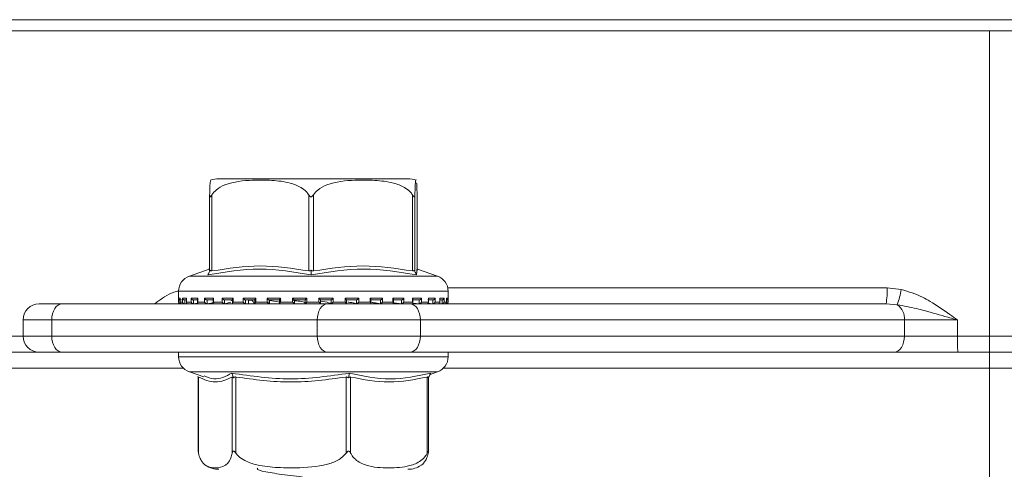
# Model space of a CAD drawing. Units: millimetres. Extents: x 31 to 1437, y 140 to 935.
# Drawn here: x 633 to 694, y 806 to 834 of the extents above; entities that cross this region are included whole.
import ezdxf

# ---------------------------------------------------------------- set-up
doc = ezdxf.new("R2010")
doc.units = ezdxf.units.MM
doc.header["$LTSCALE"] = 5
doc.linetypes.add('SLD-Durchgehend', pattern=[0])
doc.layers.add('MAßLINIE_MAßZEICHNUNGEN', color=7, linetype='SLD-Durchgehend')
doc.styles.add('SLDTEXTSTYLE0', font='Opinion Pro')
doc.dimstyles.new('SLDDIMSTYLE0', dxfattribs={"dimtxt": 26.458333, "dimasz": 17.5, "dimexe": 0, "dimexo": 0.0625, "dimgap": 6.614583, "dimtad": 0, "dimdec": 0, "dimrnd": 1e-09, "dimzin": 12, "dimdsep": 46, "dimtxsty": 'SLDTEXTSTYLE0', "dimsah": 1, "dimcen": 0.09, "dimadec": 0, "dimazin": 3, "dimtfac": 1, "dimtdec": 0, "dimtofl": 0, "dimtmove": 0, "dimatfit": 3, "dimfxl": 0, "dimfrac": 2, "dimtolj": 1, "dimtzin": 12, "dimarcsym": 0})

# ---------------------------------------------------------------- blocks, each defined once
blk = doc.blocks.new('_D_2')
at = {"layer": 'MAßLINIE_MAßZEICHNUNGEN', "color": 7}
for p, q in [((598.967, 812.102), (598.967, 657.902)), ((862.964, 812.102), (862.964, 657.902)), ((598.967, 662.902), (707.32, 662.902)), ((862.964, 662.902), (768.076, 662.902))]:
    blk.add_line(p, q, dxfattribs=at)
for points in [[(598.967, 662.902), (616.467, 655.402), (616.467, 670.402)], [(862.964, 662.902), (845.464, 670.402), (845.464, 655.402)]]:
    blk.add_solid(points, dxfattribs=at)
at = {"layer": 'MAßLINIE_MAßZEICHNUNGEN', "color": 7, "insert": (707.32, 678.238), "char_height": 26.4583, "attachment_point": 1, "style": 'SLDTEXTSTYLE0'}
blk.add_mtext('264', dxfattribs=at)

msp = doc.modelspace()

# ---------------------------------------------------------------- linework, layer by layer
at = {"color": 7, "linetype": 'SLD-Durchgehend', "lineweight": 18}
for p, q in [((538.965, 833.802), (922.965, 833.802)), ((538.965, 833.102), (922.965, 833.102)), ((693.438, 833.102), (693.438, 814.102)), ((657.184, 823.902), (645.405, 823.902)), ((644.829, 818.156), (644.829, 822.9)), ((644.974, 822.9), (644.974, 818.156)), ((651.006, 818.156), (651.006, 822.9)), ((651.306, 822.9), (651.306, 818.156)), ((657.472, 818.156), (657.472, 822.9)), ((657.627, 822.9), (657.627, 818.156)), ((657.76, 818.156), (657.76, 822.9)), ((644.801, 818.27), (643.564, 817.837)), ((644.829, 818.342), (644.786, 818.253)), ((644.826, 818.126), (644.866, 818.209)), ((651.155, 818.126), (651.156, 818.209)), ((657.623, 818.126), (657.584, 818.209)), ((659.025, 817.837), (657.788, 818.27)), ((643.564, 817.837), (659.023, 817.837)), ((659.672, 817.102), (687.055, 817.102)), ((687.055, 817.102), (687.943, 817.006)), ((642.894, 816.893), (642.894, 816.212)), ((659.694, 816.893), (642.896, 816.893)), ((642.901, 816.452), (642.984, 816.452)), ((642.901, 816.212), (642.901, 816.452)), ((642.983, 816.438), (642.983, 816.198)), ((642.984, 816.452), (642.984, 816.212)), ((643.069, 816.352), (643.006, 816.352)), ((643.131, 816.452), (643.384, 816.452)), ((643.131, 816.212), (643.131, 816.452)), ((643.378, 816.352), (643.252, 816.352)), ((643.278, 816.352), (643.278, 816.114)), ((643.378, 816.419), (643.378, 816.179)), ((643.384, 816.452), (643.384, 816.212)), ((643.674, 816.452), (644.087, 816.452)), ((643.674, 816.212), (643.674, 816.452)), ((644.122, 816.352), (643.807, 816.352)), ((643.83, 816.352), (643.83, 816.114)), ((644.073, 816.402), (644.073, 816.162)), ((644.087, 816.452), (644.087, 816.212)), ((644.51, 816.452), (645.067, 816.452)), ((644.51, 816.212), (644.51, 816.452)), ((645.074, 816.352), (644.65, 816.352)), ((644.67, 816.352), (644.67, 816.114)), ((645.041, 816.386), (645.041, 816.146)), ((645.067, 816.452), (645.067, 816.212)), ((645.606, 816.452), (646.286, 816.452)), ((645.606, 816.212), (645.606, 816.452)), ((646.266, 816.352), (645.748, 816.352)), ((645.764, 816.352), (645.764, 816.114)), ((646.246, 816.373), (646.246, 816.133)), ((646.286, 816.452), (646.286, 816.212)), ((646.922, 816.452), (647.698, 816.452)), ((646.922, 816.212), (646.922, 816.452)), ((647.651, 816.352), (647.059, 816.352)), ((647.07, 816.352), (647.07, 816.114)), ((647.245, 816.114), (647.245, 816.352)), ((647.245, 816.114), (647.245, 816.352)), ((647.641, 816.363), (647.641, 816.122)), ((647.698, 816.452), (647.698, 816.212)), ((648.405, 816.452), (649.248, 816.452)), ((648.405, 816.212), (648.405, 816.452)), ((649.176, 816.352), (648.533, 816.352)), ((648.539, 816.352), (648.539, 816.114)), ((648.551, 816.143), (648.551, 816.352)), ((648.994, 816.352), (649.29, 816.344)), ((649.173, 816.356), (649.173, 816.116)), ((649.248, 816.452), (649.248, 816.212)), ((649.999, 816.452), (650.877, 816.452)), ((649.999, 816.212), (649.999, 816.452)), ((650.782, 816.352), (650.113, 816.352)), ((650.114, 816.113), (650.114, 816.352)), ((650.782, 816.353), (650.782, 816.113)), ((650.877, 816.452), (650.877, 816.212)), ((651.643, 816.452), (652.522, 816.452)), ((651.643, 816.212), (651.643, 816.452)), ((651.739, 816.113), (651.739, 816.353)), ((652.408, 816.352), (651.739, 816.352)), ((652.408, 816.112), (652.408, 816.352)), ((652.522, 816.452), (652.522, 816.212)), ((653.274, 816.452), (654.119, 816.452)), ((653.274, 816.212), (653.274, 816.452)), ((653.991, 816.352), (653.347, 816.352)), ((653.35, 816.116), (653.35, 816.356)), ((653.99, 816.112), (653.99, 816.352)), ((654.119, 816.452), (654.119, 816.212)), ((654.828, 816.452), (655.608, 816.452)), ((654.828, 816.212), (654.828, 816.452)), ((655.471, 816.352), (654.877, 816.352)), ((654.886, 816.122), (654.886, 816.362)), ((655.469, 816.112), (655.469, 816.352)), ((655.608, 816.452), (655.608, 816.212)), ((656.247, 816.452), (656.932, 816.452)), ((656.247, 816.212), (656.247, 816.452)), ((656.79, 816.352), (656.269, 816.352)), ((656.288, 816.132), (656.288, 816.373)), ((656.788, 816.112), (656.788, 816.352)), ((656.932, 816.452), (656.932, 816.212)), ((657.898, 816.352), (657.469, 816.352)), ((657.475, 816.452), (658.038, 816.452)), ((657.475, 816.212), (657.475, 816.452)), ((657.502, 816.146), (657.502, 816.385)), ((657.895, 816.112), (657.895, 816.352)), ((658.038, 816.452), (658.038, 816.212)), ((658.752, 816.352), (658.433, 816.352)), ((658.466, 816.452), (658.886, 816.452)), ((658.466, 816.212), (658.466, 816.452)), ((658.481, 816.161), (658.481, 816.402)), ((658.749, 816.112), (658.749, 816.352)), ((658.886, 816.452), (658.886, 816.212)), ((659.182, 816.452), (659.441, 816.452)), ((659.182, 816.212), (659.182, 816.452)), ((659.188, 816.179), (659.188, 816.418)), ((659.319, 816.352), (659.211, 816.352)), ((659.316, 816.112), (659.316, 816.352)), ((659.441, 816.452), (659.441, 816.212)), ((659.594, 816.452), (659.684, 816.452)), ((659.594, 816.212), (659.594, 816.452)), ((659.595, 816.198), (659.595, 816.437)), ((659.684, 816.452), (659.684, 816.212)), ((659.694, 816.212), (659.694, 816.893)), ((634.197, 816.102), (635.625, 816.102)), ((635.625, 816.102), (652.179, 816.102)), ((642.894, 816.212), (642.901, 816.212)), ((642.984, 816.212), (643.131, 816.212)), ((642.994, 816.112), (643.007, 816.112)), ((643.019, 816.113), (643.013, 816.112)), ((643.033, 816.114), (643.016, 816.113)), ((643.071, 816.112), (643.252, 816.112)), ((643.278, 816.114), (643.261, 816.113)), ((643.384, 816.212), (643.674, 816.212)), ((643.443, 816.112), (643.811, 816.112)), ((643.83, 816.114), (643.815, 816.113)), ((643.83, 816.114), (644.081, 816.147)), ((644.087, 816.212), (644.51, 816.212)), ((644.127, 816.112), (644.651, 816.112)), ((644.67, 816.114), (644.657, 816.113)), ((644.67, 816.114), (645.112, 816.192)), ((645.067, 816.212), (645.606, 816.212)), ((645.07, 816.112), (645.763, 816.112)), ((645.764, 816.114), (645.754, 816.113)), ((645.764, 816.114), (646.146, 816.221)), ((646.275, 816.112), (647.061, 816.112)), ((646.286, 816.212), (646.922, 816.212)), ((647.07, 816.114), (647.064, 816.113)), ((647.646, 816.112), (648.542, 816.112)), ((647.698, 816.212), (648.405, 816.212)), ((648.539, 816.114), (648.509, 816.143)), ((648.539, 816.114), (648.536, 816.113)), ((649.246, 816.209), (648.551, 816.307)), ((649.187, 816.112), (650.116, 816.112)), ((649.248, 816.212), (649.999, 816.212)), ((650.114, 816.113), (650.114, 816.113)), ((650.777, 816.112), (651.533, 816.112)), ((650.877, 816.212), (651.643, 816.212)), ((652.179, 816.102), (657.321, 816.102)), ((652.407, 816.113), (652.408, 816.112)), ((652.419, 816.112), (653.351, 816.112)), ((652.522, 816.212), (653.274, 816.212)), ((653.986, 816.112), (654.884, 816.112)), ((653.988, 816.113), (653.99, 816.112)), ((654.119, 816.212), (654.828, 816.212)), ((655.466, 816.113), (655.469, 816.112)), ((655.481, 816.112), (656.272, 816.112)), ((655.608, 816.212), (656.247, 816.212)), ((656.326, 816.172), (656.784, 816.113)), ((656.784, 816.113), (656.788, 816.112)), ((656.786, 816.112), (657.481, 816.112)), ((656.932, 816.212), (657.475, 816.212)), ((657.321, 816.102), (686.994, 816.102)), ((657.52, 816.154), (657.89, 816.113)), ((657.89, 816.113), (657.895, 816.112)), ((657.905, 816.112), (658.435, 816.112)), ((658.038, 816.212), (658.466, 816.212)), ((658.418, 816.145), (658.744, 816.113)), ((658.744, 816.113), (658.749, 816.112)), ((658.75, 816.112), (659.121, 816.112)), ((658.886, 816.212), (659.182, 816.212)), ((659.098, 816.133), (659.31, 816.113)), ((659.31, 816.113), (659.316, 816.112)), ((659.321, 816.112), (659.51, 816.112)), ((659.441, 816.212), (659.594, 816.212)), ((659.569, 816.113), (659.575, 816.112)), ((659.575, 816.112), (659.575, 816.143)), ((659.578, 816.112), (659.594, 816.112)), ((659.684, 816.212), (659.694, 816.212)), ((687.693, 816.054), (686.994, 816.102)), ((633.197, 815.102), (633.197, 814.102)), ((634.983, 815.102), (633.197, 815.102)), ((651.536, 815.102), (634.983, 815.102)), ((634.983, 815.102), (634.983, 814.102)), ((657.964, 815.102), (651.536, 815.102)), ((651.536, 814.102), (651.536, 815.102)), ((657.964, 815.102), (657.964, 814.102)), ((688.138, 815.102), (657.964, 815.102)), ((688.138, 814.102), (688.138, 815.102)), ((691.447, 815.102), (688.138, 815.102)), ((691.447, 815.102), (691.447, 814.102)), ((619.086, 814.102), (633.197, 814.102)), ((633.197, 814.102), (634.983, 814.102)), ((634.983, 814.102), (651.536, 814.102)), ((651.536, 814.102), (657.964, 814.102)), ((657.964, 814.102), (688.138, 814.102)), ((688.138, 814.102), (691.447, 814.102)), ((691.447, 814.102), (693.438, 814.102)), ((693.438, 814.102), (699.28, 814.102)), ((693.438, 814.102), (693.438, 813.102)), ((634.197, 813.102), (619.793, 813.102)), ((635.625, 813.102), (634.197, 813.102)), ((652.179, 813.102), (635.625, 813.102)), ((642.894, 813.102), (642.894, 812.812)), ((642.894, 812.812), (659.694, 812.812)), ((657.321, 813.102), (652.179, 813.102)), ((687.495, 813.102), (657.321, 813.102)), ((659.694, 812.812), (659.694, 813.102)), ((691.466, 813.102), (687.495, 813.102)), ((693.438, 813.102), (691.466, 813.102)), ((699.548, 813.102), (693.438, 813.102)), ((693.438, 813.102), (693.438, 812.102)), ((643.19, 812.102), (621.56, 812.102)), ((693.438, 812.102), (659.399, 812.102)), ((699.816, 812.102), (693.438, 812.102)), ((693.438, 796.102), (693.438, 812.102)), ((643.564, 811.868), (644.459, 811.555)), ((656.981, 811.868), (643.564, 811.868)), ((644.083, 811.578), (644.121, 811.509)), ((644.121, 811.536), (644.121, 806.905)), ((644.135, 811.549), (644.135, 806.804)), ((646.237, 806.804), (646.237, 811.549)), ((646.289, 811.578), (646.32, 811.496)), ((646.458, 811.549), (646.458, 806.804)), ((653.331, 806.804), (653.331, 811.549)), ((653.5, 811.578), (653.486, 811.496)), ((653.617, 811.549), (653.617, 806.804)), ((659.025, 811.868), (656.981, 811.868)), ((658.388, 806.804), (658.388, 811.549)), ((658.505, 811.578), (658.46, 811.496)), ((658.467, 806.905), (658.467, 811.509)), ((658.579, 811.712), (659.025, 811.868)), ((647.788, 805.866), (647.804, 805.842))]:
    msp.add_line(p, q, dxfattribs=at)
at = {"color": 7, "linetype": 'SLD-Durchgehend', "lineweight": 18, "flags": 128}
for points in [[(635.625, 816.102), (635.5, 816.083), (635.379, 816.026), (635.268, 815.934), (635.171, 815.809), (635.091, 815.658), (635.032, 815.485), (634.995, 815.297), (634.983, 815.102)], [(652.179, 816.102), (652.054, 816.083), (651.933, 816.026), (651.822, 815.934), (651.724, 815.809), (651.644, 815.658), (651.585, 815.485), (651.548, 815.297), (651.536, 815.102)], [(657.321, 816.102), (657.447, 816.083), (657.567, 816.026), (657.678, 815.934), (657.776, 815.809), (657.856, 815.658), (657.915, 815.485), (657.952, 815.297), (657.964, 815.102)], [(634.983, 814.102), (634.995, 813.907), (635.032, 813.72), (635.091, 813.547), (635.171, 813.395), (635.268, 813.271), (635.379, 813.178), (635.5, 813.122), (635.625, 813.102)], [(651.536, 814.102), (651.548, 813.907), (651.585, 813.72), (651.644, 813.547), (651.724, 813.395), (651.822, 813.271), (651.933, 813.178), (652.054, 813.122), (652.179, 813.102)], [(657.964, 814.102), (657.952, 813.907), (657.915, 813.72), (657.856, 813.547), (657.776, 813.395), (657.678, 813.271), (657.567, 813.178), (657.447, 813.122), (657.321, 813.102)], [(688.138, 814.102), (688.126, 813.907), (688.089, 813.72), (688.03, 813.547), (687.95, 813.395), (687.852, 813.271), (687.741, 813.178), (687.621, 813.122), (687.495, 813.102)]]:
    msp.add_lwpolyline(points, dxfattribs=at)
at = {"color": 7, "linetype": 'SLD-Durchgehend', "lineweight": 18}
for centre, radius, start, end in [((645.404, 822.402), 1.5, 90, 110.01836), ((657.184, 822.402), 1.5, 69.90307, 90), ((643.894, 816.893), 1, 109.29005, 180), ((658.694, 816.893), 1, 0, 70.70995), ((682.891, 816.853), 4.171, 349.62894, 3.42346), ((680.17, 818.538), 7.923, 341.72825, 348.84778), ((634.197, 815.102), 1, 90, 180), ((642.994, 816.212), 0.1, 180, 270), ((659.594, 816.212), 0.1, 270, 0), ((687.087, 815.191), 1.055, 355.19933, 54.9456), ((634.197, 814.102), 1, 180, 270), ((704.664, 813.852), 13.22, 178.91692, 183.25268), ((643.894, 812.812), 1, 180, 250.70995), ((658.694, 812.812), 1, 289.29005, 0), ((645.404, 807.302), 1.5, 236.78247, 270), ((657.184, 807.302), 1.5, 270, 303.21791)]:
    msp.add_arc(centre, radius, start, end, dxfattribs=at)
for points, knots in [([(644.893, 823.803), (644.881, 823.791), (644.861, 823.772), (644.841, 823.425), (644.832, 823.105), (644.83, 822.956), (644.829, 822.9)], [0, 0, 0, 0, 0.547279, 0.839643, 0.940614, 1, 1, 1, 1]), ([(644.974, 822.9), (645.056, 823.004), (645.278, 823.284), (646.134, 823.707), (647.325, 823.821), (648.687, 823.814), (649.708, 823.701), (650.438, 823.431), (650.825, 823.152), (650.961, 822.963), (651.006, 822.9)], [0, 0, 0, 0, 0.056154, 0.151998, 0.423985, 0.61065, 0.79091, 0.901466, 0.967198, 1, 1, 1, 1]), ([(651.306, 822.9), (651.39, 823.004), (651.617, 823.284), (652.492, 823.707), (653.709, 823.821), (655.101, 823.814), (656.145, 823.701), (656.891, 823.431), (657.287, 823.152), (657.426, 822.963), (657.472, 822.9)], [0, 0, 0, 0, 0.056154, 0.151999, 0.423986, 0.61065, 0.79091, 0.901466, 0.967198, 1, 1, 1, 1]), ([(657.627, 822.9), (657.627, 822.953), (657.63, 823.147), (657.64, 823.473), (657.662, 823.767), (657.682, 823.865), (657.695, 823.807), (657.695, 823.803)], [0, 0, 0, 0, 0.052577, 0.194861, 0.465956, 0.968686, 1, 1, 1, 1]), ([(657.733, 823.643), (657.739, 823.551), (657.748, 823.428), (657.756, 823.105), (657.759, 822.956), (657.76, 822.9)], [0, 0, 0, 0, 0.6457954, 0.8688276, 1, 1, 1, 1]), ([(644.829, 822.9), (644.83, 822.87), (644.831, 822.829), (644.844, 822.789), (644.856, 822.774), (644.87, 822.772), (644.888, 822.78), (644.923, 822.818), (644.952, 822.865), (644.974, 822.9)], [0, 0, 0, 0, 0.271757, 0.363689, 0.456498, 0.520494, 0.584375, 0.688656, 1, 1, 1, 1]), ([(651.006, 822.9), (651.027, 822.87), (651.054, 822.829), (651.102, 822.789), (651.133, 822.774), (651.164, 822.772), (651.196, 822.78), (651.251, 822.818), (651.283, 822.865), (651.306, 822.9)], [0, 0, 0, 0, 0.271757, 0.363683, 0.456494, 0.520493, 0.584385, 0.688657, 1, 1, 1, 1]), ([(657.472, 822.9), (657.491, 822.87), (657.517, 822.829), (657.552, 822.789), (657.572, 822.774), (657.588, 822.772), (657.603, 822.78), (657.622, 822.818), (657.625, 822.865), (657.627, 822.9)], [0, 0, 0, 0, 0.271764, 0.363686, 0.456487, 0.520487, 0.584381, 0.688664, 1, 1, 1, 1]), ([(651.153, 817.914), (650.083, 818.092), (647.944, 818.447), (645.795, 818.092), (644.721, 817.914)], [0, 0, 0, 0, 0.5, 1, 1, 1, 1]), ([(644.866, 818.209), (644.858, 818.196), (644.844, 818.172), (644.831, 818.152), (644.829, 818.154), (644.829, 818.156)], [0, 0, 0, 0, 0.389046, 0.696301, 1, 1, 1, 1]), ([(644.974, 818.156), (644.959, 818.154), (644.931, 818.152), (644.892, 818.172), (644.876, 818.196), (644.866, 818.209)], [0, 0, 0, 0, 0.305231, 0.609295, 1, 1, 1, 1]), ([(644.974, 818.156), (645.979, 818.31), (647.99, 818.62), (650.001, 818.31), (651.006, 818.156)], [0, 0, 0, 0, 0.500012, 1, 1, 1, 1]), ([(651.156, 818.209), (651.138, 818.196), (651.106, 818.172), (651.053, 818.152), (651.022, 818.154), (651.006, 818.156)], [0, 0, 0, 0, 0.389049, 0.696274, 1, 1, 1, 1]), ([(657.726, 817.914), (656.628, 818.092), (654.433, 818.447), (652.246, 818.092), (651.153, 817.914)], [0, 0, 0, 0, 0.5000003, 1, 1, 1, 1]), ([(651.306, 818.156), (651.291, 818.154), (651.259, 818.152), (651.205, 818.172), (651.174, 818.196), (651.156, 818.209)], [0, 0, 0, 0, 0.3052129, 0.6092924, 1, 1, 1, 1]), ([(651.306, 818.156), (652.334, 818.31), (654.389, 818.62), (656.444, 818.31), (657.472, 818.156)], [0, 0, 0, 0, 0.500012, 1, 1, 1, 1]), ([(657.584, 818.209), (657.574, 818.196), (657.556, 818.172), (657.516, 818.152), (657.487, 818.154), (657.472, 818.156)], [0, 0, 0, 0, 0.389029, 0.696274, 1, 1, 1, 1]), ([(657.627, 818.156), (657.625, 818.154), (657.623, 818.152), (657.607, 818.172), (657.592, 818.196), (657.584, 818.209)], [0, 0, 0, 0, 0.305235, 0.609325, 1, 1, 1, 1]), ([(657.79, 818.256), (657.789, 818.26), (657.761, 818.386), (657.743, 818.146), (657.726, 817.914)], [0, 0, 0, 0, 0.037636, 1, 1, 1, 1]), ([(644.721, 817.914), (644.738, 817.949), (644.773, 818.02), (644.808, 818.091), (644.826, 818.126)], [0, 0, 0, 0, 0.500093, 1, 1, 1, 1]), ([(651.153, 817.914), (651.153, 817.949), (651.154, 818.02), (651.154, 818.091), (651.155, 818.126)], [0, 0, 0, 0, 0.500095, 1, 1, 1, 1]), ([(657.726, 817.914), (657.709, 817.949), (657.675, 818.02), (657.64, 818.091), (657.623, 818.126)], [0, 0, 0, 0, 0.500116, 1, 1, 1, 1]), ([(687.943, 817.006), (688.395, 816.863), (689.015, 816.668), (690.015, 816.11), (690.728, 815.626), (691.285, 815.22), (691.443, 815.105), (691.447, 815.102)], [0, 0, 0, 0, 0.353161, 0.484429, 0.853939, 0.996936, 1, 1, 1, 1]), ([(641.4, 816.102), (641.471, 816.156), (641.888, 816.476), (642.386, 816.805), (642.852, 816.891), (642.901, 816.9)], [0, 0, 0, 0, 0.1543882, 0.911378, 1, 1, 1, 1]), ([(642.983, 816.355), (642.982, 816.356), (642.972, 816.357), (642.953, 816.366), (642.926, 816.387), (642.907, 816.417), (642.902, 816.441), (642.902, 816.452), (642.901, 816.452)], [0, 0, 0, 0, 0.021282, 0.179617, 0.402851, 0.711623, 0.98801, 1, 1, 1, 1]), ([(642.985, 816.438), (642.984, 816.442), (642.984, 816.447), (642.984, 816.452), (642.984, 816.452)], [0, 0, 0, 0, 0.901451, 1, 1, 1, 1]), ([(643.131, 816.452), (643.131, 816.452), (643.134, 816.441), (643.143, 816.417), (643.167, 816.387), (643.197, 816.366), (643.226, 816.355), (643.243, 816.353), (643.252, 816.352)], [0, 0, 0, 0, 0.010554, 0.25345, 0.524808, 0.721018, 0.86016, 1, 1, 1, 1]), ([(643.384, 816.452), (643.383, 816.452), (643.38, 816.441), (643.379, 816.43), (643.378, 816.419)], [0, 0, 0, 0, 0.0419972, 1, 1, 1, 1]), ([(643.674, 816.452), (643.674, 816.452), (643.679, 816.441), (643.693, 816.417), (643.721, 816.387), (643.753, 816.366), (643.782, 816.355), (643.799, 816.353), (643.807, 816.352)], [0, 0, 0, 0, 0.010532, 0.253469, 0.524824, 0.721033, 0.860178, 1, 1, 1, 1]), ([(644.087, 816.452), (644.086, 816.452), (644.081, 816.441), (644.073, 816.423), (644.074, 816.408), (644.074, 816.402)], [0, 0, 0, 0, 0.027375, 0.658165, 1, 1, 1, 1]), ([(644.51, 816.452), (644.51, 816.452), (644.517, 816.441), (644.534, 816.417), (644.566, 816.387), (644.599, 816.366), (644.627, 816.355), (644.642, 816.353), (644.65, 816.352)], [0, 0, 0, 0, 0.0105476, 0.2534738, 0.5248093, 0.7210491, 0.8601857, 1, 1, 1, 1]), ([(645.067, 816.452), (645.067, 816.452), (645.059, 816.441), (645.046, 816.417), (645.043, 816.396), (645.041, 816.386)], [0, 0, 0, 0, 0.020319, 0.487863, 1, 1, 1, 1]), ([(645.606, 816.452), (645.607, 816.452), (645.615, 816.441), (645.635, 816.417), (645.669, 816.387), (645.702, 816.366), (645.728, 816.355), (645.742, 816.353), (645.748, 816.352)], [0, 0, 0, 0, 0.0105343, 0.2534629, 0.5248259, 0.7210449, 0.8601822, 1, 1, 1, 1]), ([(646.212, 816.298), (646.221, 816.313), (646.241, 816.348), (646.05, 816.351), (645.941, 816.352)], [0, 0, 0, 0, 0.434968, 1, 1, 1, 1]), ([(646.286, 816.452), (646.286, 816.452), (646.277, 816.441), (646.261, 816.417), (646.247, 816.39), (646.247, 816.377), (646.247, 816.373)], [0, 0, 0, 0, 0.016478, 0.395588, 0.819055, 1, 1, 1, 1]), ([(646.922, 816.452), (646.922, 816.452), (646.932, 816.441), (646.954, 816.417), (646.989, 816.387), (647.02, 816.366), (647.044, 816.355), (647.054, 816.353), (647.059, 816.352)], [0, 0, 0, 0, 0.010547, 0.253457, 0.524824, 0.721044, 0.860209, 1, 1, 1, 1]), ([(647.245, 816.331), (647.287, 816.333), (647.368, 816.339), (647.439, 816.339), (647.473, 816.339)], [0, 0, 0, 0, 0.514228, 1, 1, 1, 1]), ([(647.477, 816.334), (647.41, 816.334), (647.337, 816.333), (647.253, 816.328), (647.245, 816.327)], [0, 0, 0, 0, 0.897942, 1, 1, 1, 1]), ([(647.465, 816.352), (647.487, 816.318), (647.543, 816.235), (647.598, 816.151), (647.631, 816.102)], [0, 0, 0, 0, 0.410621, 1, 1, 1, 1]), ([(647.698, 816.452), (647.698, 816.452), (647.687, 816.441), (647.668, 816.417), (647.649, 816.387), (647.64, 816.369), (647.641, 816.364), (647.642, 816.363)], [0, 0, 0, 0, 0.013899, 0.334563, 0.692717, 0.951732, 1, 1, 1, 1]), ([(648.405, 816.452), (648.405, 816.452), (648.416, 816.441), (648.44, 816.417), (648.474, 816.387), (648.502, 816.366), (648.522, 816.355), (648.53, 816.353), (648.533, 816.352)], [0, 0, 0, 0, 0.010542, 0.253469, 0.524842, 0.721052, 0.860193, 1, 1, 1, 1]), ([(649.248, 816.452), (649.248, 816.452), (649.237, 816.441), (649.215, 816.417), (649.19, 816.387), (649.176, 816.367), (649.172, 816.357), (649.173, 816.356), (649.173, 816.356)], [0, 0, 0, 0, 0.01215, 0.292341, 0.6053, 0.831639, 0.992124, 1, 1, 1, 1]), ([(649.999, 816.452), (650, 816.452), (650.011, 816.441), (650.035, 816.417), (650.067, 816.387), (650.092, 816.366), (650.107, 816.355), (650.111, 816.353), (650.113, 816.352)], [0, 0, 0, 0, 0.010537, 0.253469, 0.524828, 0.721075, 0.860216, 1, 1, 1, 1]), ([(650.877, 816.452), (650.877, 816.452), (650.865, 816.441), (650.842, 816.417), (650.812, 816.387), (650.793, 816.366), (650.783, 816.355), (650.782, 816.353), (650.782, 816.352)], [0, 0, 0, 0, 0.01054, 0.253468, 0.524815, 0.721044, 0.86018, 1, 1, 1, 1]), ([(651.643, 816.452), (651.644, 816.452), (651.655, 816.441), (651.678, 816.417), (651.708, 816.387), (651.728, 816.366), (651.738, 816.355), (651.739, 816.353), (651.739, 816.352)], [0, 0, 0, 0, 0.010537, 0.253483, 0.524841, 0.721044, 0.860206, 1, 1, 1, 1]), ([(652.522, 816.452), (652.521, 816.452), (652.51, 816.441), (652.486, 816.417), (652.454, 816.387), (652.429, 816.366), (652.414, 816.355), (652.41, 816.353), (652.408, 816.352)], [0, 0, 0, 0, 0.010525, 0.253459, 0.524838, 0.721023, 0.860177, 1, 1, 1, 1]), ([(653.274, 816.452), (653.274, 816.452), (653.285, 816.441), (653.307, 816.417), (653.333, 816.387), (653.346, 816.367), (653.351, 816.357), (653.35, 816.356), (653.35, 816.356)], [0, 0, 0, 0, 0.012114, 0.290934, 0.602356, 0.827568, 0.98726, 1, 1, 1, 1]), ([(654.119, 816.452), (654.119, 816.452), (654.108, 816.441), (654.084, 816.417), (654.05, 816.387), (654.022, 816.366), (654.002, 816.355), (653.995, 816.353), (653.991, 816.352)], [0, 0, 0, 0, 0.010549, 0.253479, 0.524834, 0.721062, 0.860205, 1, 1, 1, 1]), ([(654.828, 816.452), (654.829, 816.452), (654.839, 816.441), (654.859, 816.417), (654.878, 816.387), (654.887, 816.368), (654.886, 816.363), (654.886, 816.362)], [0, 0, 0, 0, 0.013833, 0.33257, 0.688583, 0.946005, 1, 1, 1, 1]), ([(655.608, 816.452), (655.608, 816.452), (655.598, 816.441), (655.576, 816.417), (655.541, 816.387), (655.51, 816.366), (655.486, 816.355), (655.476, 816.353), (655.471, 816.352)], [0, 0, 0, 0, 0.010543, 0.253463, 0.524841, 0.721049, 0.860211, 1, 1, 1, 1]), ([(656.247, 816.452), (656.247, 816.452), (656.257, 816.441), (656.273, 816.417), (656.287, 816.389), (656.287, 816.377), (656.287, 816.373)], [0, 0, 0, 0, 0.016333, 0.392514, 0.812711, 1, 1, 1, 1]), ([(656.932, 816.452), (656.931, 816.452), (656.923, 816.441), (656.902, 816.417), (656.868, 816.387), (656.836, 816.366), (656.809, 816.355), (656.796, 816.353), (656.79, 816.352)], [0, 0, 0, 0, 0.010538, 0.253469, 0.524821, 0.721024, 0.860193, 1, 1, 1, 1]), ([(657.475, 816.452), (657.476, 816.452), (657.484, 816.441), (657.496, 816.418), (657.502, 816.394), (657.502, 816.385), (657.502, 816.385)], [0, 0, 0, 0, 0.020102, 0.482734, 0.999566, 1, 1, 1, 1]), ([(658.038, 816.452), (658.038, 816.452), (658.031, 816.441), (658.014, 816.417), (657.982, 816.387), (657.948, 816.366), (657.92, 816.355), (657.905, 816.353), (657.898, 816.352)], [0, 0, 0, 0, 0.010543, 0.253473, 0.524854, 0.721066, 0.860199, 1, 1, 1, 1]), ([(658.466, 816.452), (658.467, 816.452), (658.473, 816.441), (658.48, 816.423), (658.479, 816.407), (658.479, 816.402)], [0, 0, 0, 0, 0.026995, 0.648793, 1, 1, 1, 1]), ([(658.886, 816.452), (658.885, 816.452), (658.88, 816.441), (658.866, 816.417), (658.838, 816.387), (658.806, 816.366), (658.777, 816.355), (658.76, 816.353), (658.752, 816.352)], [0, 0, 0, 0, 0.010531, 0.253462, 0.524836, 0.721049, 0.860213, 1, 1, 1, 1]), ([(659.182, 816.452), (659.182, 816.452), (659.186, 816.441), (659.19, 816.428), (659.188, 816.418), (659.188, 816.418)], [0, 0, 0, 0, 0.041132, 0.989007, 1, 1, 1, 1]), ([(659.441, 816.452), (659.441, 816.452), (659.438, 816.441), (659.428, 816.417), (659.404, 816.387), (659.374, 816.366), (659.346, 816.355), (659.328, 816.353), (659.319, 816.352)], [0, 0, 0, 0, 0.010561, 0.253492, 0.524833, 0.721044, 0.860187, 1, 1, 1, 1]), ([(659.594, 816.452), (659.594, 816.452), (659.595, 816.447), (659.594, 816.442), (659.594, 816.437)], [0, 0, 0, 0, 0.093153, 1, 1, 1, 1]), ([(659.684, 816.452), (659.684, 816.452), (659.683, 816.441), (659.678, 816.417), (659.659, 816.387), (659.632, 816.366), (659.61, 816.356), (659.598, 816.355), (659.595, 816.355)], [0, 0, 0, 0, 0.011585, 0.277893, 0.575355, 0.79047, 0.942984, 1, 1, 1, 1]), ([(643.016, 816.113), (643.007, 816.113), (642.99, 816.112), (642.963, 816.12), (642.936, 816.137), (642.91, 816.168), (642.902, 816.195), (642.902, 816.212), (642.901, 816.212)], [0, 0, 0, 0, 0.127386, 0.254424, 0.420927, 0.649572, 0.98994, 1, 1, 1, 1]), ([(642.985, 816.198), (642.984, 816.202), (642.984, 816.207), (642.984, 816.212), (642.984, 816.212)], [0, 0, 0, 0, 0.900875, 1, 1, 1, 1]), ([(643.072, 816.112), (643.064, 816.113), (643.047, 816.114), (643.022, 816.124), (643, 816.143), (642.987, 816.164), (642.986, 816.179), (642.986, 816.181)], [0, 0, 0, 0, 0.175498, 0.350305, 0.591013, 0.923837, 1, 1, 1, 1]), ([(643.261, 816.113), (643.253, 816.113), (643.236, 816.112), (643.209, 816.12), (643.179, 816.137), (643.148, 816.168), (643.135, 816.195), (643.131, 816.212), (643.131, 816.212)], [0, 0, 0, 0, 0.127353, 0.254402, 0.420926, 0.649587, 0.989925, 1, 1, 1, 1]), ([(643.384, 816.212), (643.383, 816.212), (643.379, 816.199), (643.375, 816.174), (643.384, 816.143), (643.402, 816.124), (643.423, 816.114), (643.44, 816.113), (643.448, 816.112)], [0, 0, 0, 0, 0.010361, 0.288338, 0.544719, 0.730164, 0.864818, 1, 1, 1, 1]), ([(643.674, 816.212), (643.674, 816.212), (643.681, 816.195), (643.699, 816.168), (643.734, 816.137), (643.765, 816.12), (643.792, 816.112), (643.808, 816.113), (643.815, 816.113)], [0, 0, 0, 0, 0.010054, 0.350414, 0.579062, 0.745575, 0.872608, 1, 1, 1, 1]), ([(644.087, 816.212), (644.086, 816.212), (644.08, 816.199), (644.071, 816.174), (644.073, 816.143), (644.085, 816.124), (644.102, 816.114), (644.117, 816.113), (644.124, 816.112)], [0, 0, 0, 0, 0.01038, 0.288326, 0.544721, 0.730142, 0.864816, 1, 1, 1, 1]), ([(644.51, 816.212), (644.51, 816.212), (644.52, 816.195), (644.542, 816.168), (644.58, 816.137), (644.611, 816.12), (644.637, 816.112), (644.65, 816.113), (644.657, 816.113)], [0, 0, 0, 0, 0.0100687, 0.3504327, 0.57908, 0.7455747, 0.8726001, 1, 1, 1, 1]), ([(645.067, 816.212), (645.067, 816.212), (645.058, 816.199), (645.045, 816.174), (645.039, 816.143), (645.045, 816.124), (645.058, 816.114), (645.07, 816.113), (645.077, 816.112)], [0, 0, 0, 0, 0.010394, 0.288323, 0.544721, 0.730141, 0.864796, 1, 1, 1, 1]), ([(645.606, 816.212), (645.607, 816.212), (645.619, 816.195), (645.644, 816.168), (645.683, 816.137), (645.713, 816.12), (645.737, 816.112), (645.748, 816.113), (645.754, 816.113)], [0, 0, 0, 0, 0.010056, 0.350434, 0.579089, 0.745605, 0.872663, 1, 1, 1, 1]), ([(646.286, 816.212), (646.286, 816.212), (646.275, 816.199), (646.258, 816.174), (646.246, 816.143), (646.246, 816.124), (646.253, 816.114), (646.263, 816.113), (646.268, 816.112)], [0, 0, 0, 0, 0.010396, 0.288326, 0.544725, 0.730159, 0.864799, 1, 1, 1, 1]), ([(646.922, 816.212), (646.922, 816.212), (646.936, 816.195), (646.963, 816.168), (647.002, 816.137), (647.03, 816.12), (647.051, 816.112), (647.059, 816.113), (647.064, 816.113)], [0, 0, 0, 0, 0.010068, 0.350434, 0.579065, 0.745588, 0.872611, 1, 1, 1, 1]), ([(647.698, 816.212), (647.698, 816.212), (647.686, 816.199), (647.665, 816.174), (647.646, 816.143), (647.64, 816.124), (647.642, 816.114), (647.649, 816.113), (647.652, 816.112)], [0, 0, 0, 0, 0.010368, 0.288347, 0.544729, 0.730172, 0.864801, 1, 1, 1, 1]), ([(648.405, 816.212), (648.405, 816.212), (648.421, 816.195), (648.449, 816.168), (648.486, 816.137), (648.511, 816.12), (648.528, 816.112), (648.533, 816.113), (648.536, 816.113)], [0, 0, 0, 0, 0.010063, 0.350424, 0.579064, 0.74558, 0.872625, 1, 1, 1, 1]), ([(649.248, 816.212), (649.248, 816.212), (649.235, 816.199), (649.212, 816.174), (649.187, 816.143), (649.175, 816.124), (649.171, 816.114), (649.175, 816.113), (649.177, 816.112)], [0, 0, 0, 0, 0.0103722, 0.2883359, 0.5447278, 0.7301468, 0.8647847, 1, 1, 1, 1]), ([(649.999, 816.212), (650, 816.212), (650.016, 816.195), (650.044, 816.168), (650.078, 816.137), (650.099, 816.12), (650.111, 816.112), (650.113, 816.113), (650.114, 816.113)], [0, 0, 0, 0, 0.010059, 0.350427, 0.579085, 0.745596, 0.872634, 1, 1, 1, 1]), ([(650.016, 816.31), (650.168, 816.296), (650.54, 816.264), (650.774, 816.197), (650.774, 816.151), (650.774, 816.137)], [0, 0, 0, 0, 0.32163, 0.786269, 1, 1, 1, 1]), ([(650.877, 816.212), (650.877, 816.212), (650.863, 816.199), (650.839, 816.174), (650.809, 816.143), (650.791, 816.124), (650.782, 816.114), (650.782, 816.113), (650.782, 816.112)], [0, 0, 0, 0, 0.010378, 0.288333, 0.54472, 0.730169, 0.864802, 1, 1, 1, 1]), ([(651.643, 816.212), (651.644, 816.212), (651.66, 816.195), (651.687, 816.168), (651.717, 816.137), (651.732, 816.121), (651.739, 816.113), (651.738, 816.113), (651.738, 816.113)], [0, 0, 0, 0, 0.010824, 0.377084, 0.623144, 0.802314, 0.939006, 1, 1, 1, 1]), ([(651.747, 816.266), (651.938, 816.238), (652.267, 816.19), (652.366, 816.135), (652.407, 816.113)], [0, 0, 0, 0, 0.5832891, 1, 1, 1, 1]), ([(652.522, 816.212), (652.521, 816.212), (652.508, 816.199), (652.483, 816.174), (652.45, 816.143), (652.427, 816.124), (652.413, 816.114), (652.409, 816.113), (652.408, 816.112)], [0, 0, 0, 0, 0.010363, 0.288313, 0.544707, 0.730163, 0.864812, 1, 1, 1, 1]), ([(653.274, 816.212), (653.274, 816.212), (653.29, 816.195), (653.316, 816.168), (653.34, 816.137), (653.35, 816.12), (653.351, 816.112), (653.347, 816.113), (653.345, 816.113)], [0, 0, 0, 0, 0.010076, 0.350457, 0.579104, 0.745601, 0.872652, 1, 1, 1, 1]), ([(653.441, 816.213), (653.53, 816.202), (653.785, 816.171), (653.908, 816.136), (653.988, 816.113)], [0, 0, 0, 0, 0.348694, 1, 1, 1, 1]), ([(654.119, 816.212), (654.119, 816.212), (654.106, 816.199), (654.081, 816.174), (654.046, 816.143), (654.019, 816.124), (654, 816.114), (653.994, 816.113), (653.99, 816.112)], [0, 0, 0, 0, 0.0103863, 0.2883271, 0.5447252, 0.7301346, 0.8648056, 1, 1, 1, 1]), ([(654.828, 816.212), (654.829, 816.212), (654.844, 816.195), (654.866, 816.168), (654.884, 816.137), (654.887, 816.12), (654.884, 816.112), (654.876, 816.113), (654.872, 816.113)], [0, 0, 0, 0, 0.010065, 0.350422, 0.579065, 0.745571, 0.872596, 1, 1, 1, 1]), ([(654.947, 816.191), (654.982, 816.187), (655.208, 816.163), (655.348, 816.136), (655.466, 816.113)], [0, 0, 0, 0, 0.151309, 1, 1, 1, 1]), ([(655.608, 816.212), (655.608, 816.212), (655.597, 816.199), (655.572, 816.174), (655.536, 816.143), (655.506, 816.124), (655.484, 816.114), (655.474, 816.113), (655.469, 816.112)], [0, 0, 0, 0, 0.01038, 0.288333, 0.544708, 0.730164, 0.86479, 1, 1, 1, 1]), ([(656.247, 816.212), (656.247, 816.212), (656.261, 816.195), (656.279, 816.168), (656.289, 816.137), (656.287, 816.12), (656.278, 816.112), (656.268, 816.113), (656.263, 816.113)], [0, 0, 0, 0, 0.010069, 0.350421, 0.57908, 0.74561, 0.87265, 1, 1, 1, 1]), ([(656.932, 816.212), (656.931, 816.212), (656.921, 816.199), (656.899, 816.174), (656.864, 816.143), (656.832, 816.124), (656.806, 816.114), (656.794, 816.113), (656.788, 816.112)], [0, 0, 0, 0, 0.010376, 0.288321, 0.544721, 0.730143, 0.864766, 1, 1, 1, 1]), ([(657.475, 816.212), (657.476, 816.212), (657.487, 816.195), (657.501, 816.168), (657.503, 816.137), (657.495, 816.12), (657.481, 816.112), (657.468, 816.113), (657.462, 816.113)], [0, 0, 0, 0, 0.010075, 0.350425, 0.579077, 0.745582, 0.872638, 1, 1, 1, 1]), ([(658.038, 816.212), (658.038, 816.212), (658.03, 816.199), (658.011, 816.174), (657.977, 816.143), (657.944, 816.124), (657.917, 816.114), (657.903, 816.113), (657.895, 816.112)], [0, 0, 0, 0, 0.01038, 0.288339, 0.544745, 0.730152, 0.864795, 1, 1, 1, 1]), ([(658.466, 816.212), (658.467, 816.212), (658.475, 816.195), (658.484, 816.168), (658.479, 816.137), (658.465, 816.12), (658.447, 816.112), (658.432, 816.113), (658.424, 816.113)], [0, 0, 0, 0, 0.010068, 0.350448, 0.579088, 0.745615, 0.872639, 1, 1, 1, 1]), ([(658.886, 816.212), (658.885, 816.212), (658.88, 816.199), (658.864, 816.174), (658.833, 816.143), (658.802, 816.124), (658.773, 816.114), (658.757, 816.113), (658.749, 816.112)], [0, 0, 0, 0, 0.010368, 0.288326, 0.544724, 0.730135, 0.8648, 1, 1, 1, 1]), ([(659.182, 816.212), (659.182, 816.212), (659.187, 816.195), (659.19, 816.168), (659.178, 816.137), (659.159, 816.12), (659.137, 816.112), (659.121, 816.113), (659.113, 816.113)], [0, 0, 0, 0, 0.010063, 0.350422, 0.579061, 0.745603, 0.872626, 1, 1, 1, 1]), ([(659.441, 816.212), (659.441, 816.212), (659.438, 816.199), (659.427, 816.174), (659.4, 816.143), (659.37, 816.124), (659.342, 816.114), (659.325, 816.113), (659.316, 816.112)], [0, 0, 0, 0, 0.010399, 0.288362, 0.544731, 0.730149, 0.864823, 1, 1, 1, 1]), ([(659.594, 816.212), (659.594, 816.212), (659.596, 816.195), (659.594, 816.168), (659.574, 816.137), (659.551, 816.12), (659.526, 816.112), (659.509, 816.113), (659.5, 816.113)], [0, 0, 0, 0, 0.0100549, 0.3504215, 0.5790786, 0.7455887, 0.8726408, 1, 1, 1, 1]), ([(659.684, 816.212), (659.684, 816.212), (659.683, 816.199), (659.677, 816.174), (659.656, 816.143), (659.629, 816.124), (659.602, 816.114), (659.584, 816.113), (659.575, 816.112)], [0, 0, 0, 0, 0.0104046, 0.2883536, 0.544734, 0.7301516, 0.8648053, 1, 1, 1, 1]), ([(691.447, 815.102), (691.442, 815.104), (691.432, 815.107), (691.387, 815.119), (691.193, 815.175), (690.514, 815.371), (689.709, 815.599), (688.663, 815.876), (688.097, 815.98), (687.693, 816.054)], [0, 0, 0, 0, 0.003573, 0.00785, 0.035463, 0.157683, 0.54503, 0.675463, 1, 1, 1, 1]), ([(644.122, 811.536), (644.122, 811.541), (644.122, 811.553), (644.13, 811.551), (644.135, 811.549)], [0, 0, 0, 0, 0.442319, 1, 1, 1, 1]), ([(646.237, 811.549), (645.887, 811.394), (645.186, 811.084), (644.485, 811.394), (644.135, 811.549)], [0, 0, 0, 0, 0.500012, 1, 1, 1, 1]), ([(644.484, 811.628), (644.689, 811.541), (645.271, 811.294), (645.839, 811.595), (646.208, 811.791)], [0, 0, 0, 0, 0.35126, 1, 1, 1, 1]), ([(646.208, 811.791), (647.43, 811.613), (649.874, 811.258), (652.315, 811.613), (653.535, 811.791)], [0, 0, 0, 0, 0.5, 1, 1, 1, 1]), ([(646.289, 811.578), (646.275, 811.614), (646.248, 811.685), (646.221, 811.755), (646.208, 811.791)], [0, 0, 0, 0, 0.499899, 1, 1, 1, 1]), ([(646.237, 811.549), (646.243, 811.55), (646.255, 811.553), (646.285, 811.533), (646.307, 811.509), (646.32, 811.496)], [0, 0, 0, 0, 0.305224, 0.609308, 1, 1, 1, 1]), ([(646.32, 811.496), (646.334, 811.509), (646.358, 811.533), (646.407, 811.553), (646.441, 811.55), (646.458, 811.549)], [0, 0, 0, 0, 0.389032, 0.696285, 1, 1, 1, 1]), ([(653.331, 811.549), (652.185, 811.394), (649.894, 811.084), (647.603, 811.394), (646.458, 811.549)], [0, 0, 0, 0, 0.500012, 1, 1, 1, 1]), ([(653.331, 811.549), (653.348, 811.55), (653.382, 811.553), (653.438, 811.533), (653.469, 811.509), (653.486, 811.496)], [0, 0, 0, 0, 0.30521, 0.609309, 1, 1, 1, 1]), ([(653.486, 811.496), (653.503, 811.509), (653.532, 811.533), (653.579, 811.553), (653.605, 811.55), (653.617, 811.549)], [0, 0, 0, 0, 0.389033, 0.696315, 1, 1, 1, 1]), ([(653.5, 811.578), (653.506, 811.614), (653.517, 811.685), (653.529, 811.755), (653.535, 811.791)], [0, 0, 0, 0, 0.4999103, 1, 1, 1, 1]), ([(653.535, 811.791), (654.385, 811.612), (656.074, 811.258), (657.776, 811.614), (658.622, 811.791)], [0, 0, 0, 0, 0.503214, 1, 1, 1, 1]), ([(658.388, 811.549), (657.598, 811.395), (656.007, 811.084), (654.417, 811.394), (653.617, 811.549)], [0, 0, 0, 0, 0.496964, 1, 1, 1, 1]), ([(658.388, 811.549), (658.399, 811.55), (658.421, 811.553), (658.447, 811.533), (658.455, 811.509), (658.46, 811.496)], [0, 0, 0, 0, 0.30523, 0.609315, 1, 1, 1, 1]), ([(658.622, 811.791), (658.603, 811.755), (658.564, 811.685), (658.525, 811.614), (658.505, 811.578)], [0, 0, 0, 0, 0.500121, 1, 1, 1, 1]), ([(644.135, 806.804), (644.129, 806.836), (644.121, 806.873), (644.122, 806.9), (644.122, 806.905)], [0, 0, 0, 0, 0.835234, 1, 1, 1, 1]), ([(646.237, 806.804), (646.208, 806.701), (646.131, 806.421), (645.833, 805.997), (645.418, 805.884), (644.943, 805.891), (644.587, 806.004), (644.333, 806.273), (644.198, 806.553), (644.151, 806.742), (644.135, 806.804)], [0, 0, 0, 0, 0.056154, 0.151998, 0.423985, 0.61065, 0.79091, 0.901466, 0.967198, 1, 1, 1, 1]), ([(646.458, 806.804), (646.436, 806.835), (646.406, 806.875), (646.363, 806.916), (646.337, 806.931), (646.313, 806.933), (646.292, 806.924), (646.258, 806.886), (646.246, 806.84), (646.237, 806.804)], [0, 0, 0, 0, 0.271756, 0.363682, 0.456494, 0.520482, 0.58438, 0.688663, 1, 1, 1, 1]), ([(653.331, 806.804), (653.237, 806.701), (652.984, 806.421), (652.009, 805.997), (650.652, 805.884), (649.1, 805.891), (647.937, 806.004), (647.105, 806.273), (646.664, 806.553), (646.509, 806.742), (646.458, 806.804)], [0, 0, 0, 0, 0.056154, 0.151999, 0.423985, 0.610649, 0.79091, 0.901466, 0.967198, 1, 1, 1, 1]), ([(653.617, 806.804), (653.601, 806.835), (653.579, 806.875), (653.536, 806.916), (653.507, 806.931), (653.478, 806.933), (653.447, 806.924), (653.391, 806.886), (653.357, 806.84), (653.331, 806.804)], [0, 0, 0, 0, 0.271758, 0.363678, 0.456488, 0.520491, 0.584384, 0.688664, 1, 1, 1, 1]), ([(658.388, 806.804), (658.359, 806.752), (658.251, 806.558), (657.898, 806.233), (657.119, 805.926), (655.966, 805.869), (654.811, 805.926), (654.037, 806.28), (653.732, 806.6), (653.648, 806.749), (653.617, 806.804)], [0, 0, 0, 0, 0.027142, 0.100595, 0.240544, 0.500072, 0.781029, 0.922439, 0.971276, 1, 1, 1, 1]), ([(657.999, 806.058), (658.016, 806.064), (658.115, 806.1), (658.255, 806.279), (658.391, 806.553), (658.438, 806.742), (658.454, 806.804)], [0, 0, 0, 0, 0.097763, 0.574818, 0.858454, 1, 1, 1, 1]), ([(658.454, 806.804), (658.459, 806.835), (658.467, 806.875), (658.468, 806.916), (658.465, 806.931), (658.458, 806.933), (658.449, 806.924), (658.427, 806.886), (658.405, 806.84), (658.388, 806.804)], [0, 0, 0, 0, 0.271753, 0.363676, 0.456496, 0.52048, 0.584374, 0.688653, 1, 1, 1, 1]), ([(654.699, 804.62), (654.717, 804.652), (654.769, 804.745), (654.031, 804.902), (652.701, 805.089), (651.039, 805.274), (649.42, 805.459), (648.281, 805.646), (647.734, 805.774), (647.817, 805.839), (647.821, 805.842)], [0, 0, 0, 0, 0.077631, 0.230375, 0.383104, 0.535182, 0.687298, 0.840122, 0.992764, 1, 1, 1, 1])]:
    msp.add_open_spline(points, degree=3, knots=knots, dxfattribs=at)

# ---------------------------------------------------------------- dimensions: what is measured, and where the dimension line sits
at = {"layer": 'MAßLINIE_MAßZEICHNUNGEN', "color": 7}
dim = msp.add_linear_dim(base=(598.967, 662.902), p1=(862.964, 817.102), p2=(598.967, 817.102), dimstyle='SLDDIMSTYLE0', dxfattribs=at)
dim.commit()
dim.dimension.update_dxf_attribs({"geometry": '_D_2', "text_midpoint": (737.698, 662.902), "dimtype": 160})

doc.saveas('drawing.dxf')
